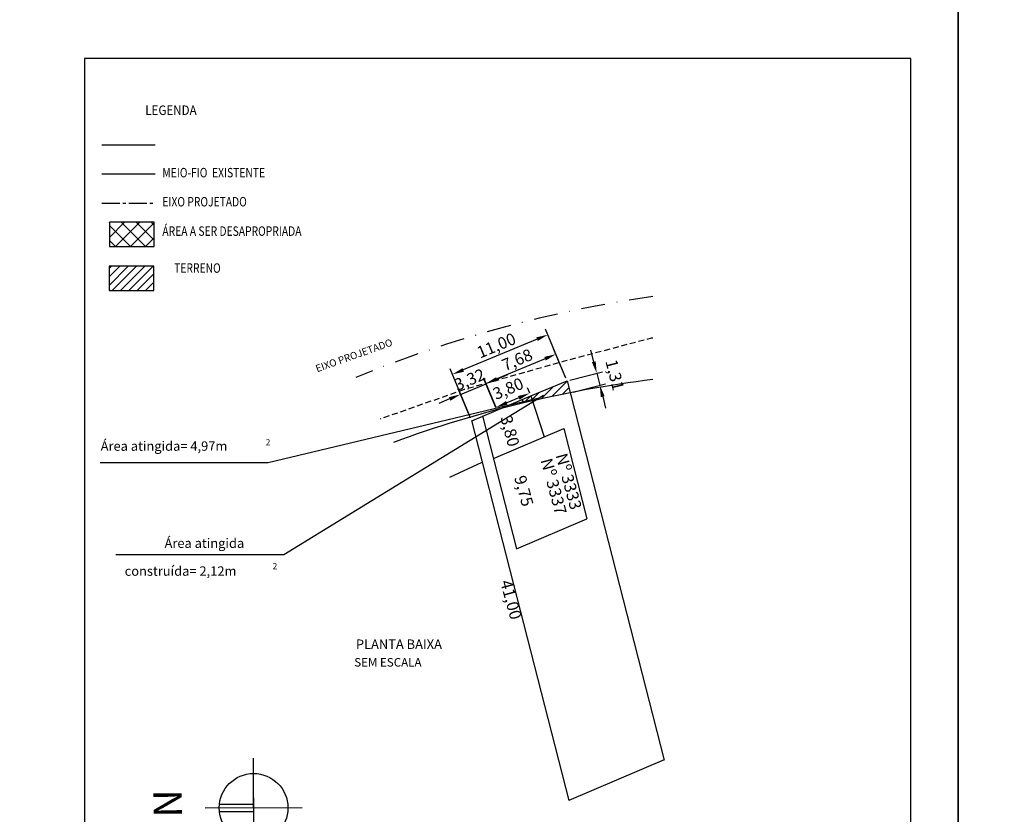
# Model space of a CAD drawing. Extents: x 173917 to 177110, y 1666970 to 1667564.
# Drawn here: x 176281 to 176490, y 1667097 to 1667265 of the extents above; entities that cross this region are included whole.
import ezdxf
from ezdxf.enums import TextEntityAlignment as Align

# ---------------------------------------------------------------- set-up
doc = ezdxf.new("R2010")
doc.units = 0
doc.header["$MEASUREMENT"] = 0
doc.header["$PDSIZE"] = 5
for name, pattern in [('CENTER2', [28.575, 19.05, -3.175, 3.175, -3.175]), ('CONTINUO', [0]), ('DASHDOTX2', [50.8, 25.4, -12.7, 0, -12.7]), ('DASHED2', [0.375, 0.25, -0.125])]:
    doc.linetypes.add(name, pattern=pattern)
doc.layers.get('0').update_dxf_attribs({"linetype": 'CONTINUOUS'})
doc.layers.get('DEFPOINTS').update_dxf_attribs({"linetype": 'CONTINUOUS'})
for name, color, linetype in [('A_COTAS', 144, 'CONTINUOUS'), ('A_EIXO', 1, 'CONTINUOUS'), ('CORR', 150, 'CONTINUOUS'), ('EIXO', 12, 'DASHDOTX2'), ('NORTE', 7, 'CONTINUOUS'), ('PDES-INV', 20, 'CONTINUOUS'), ('T-CERCA_MURO_TELA', 35, 'CONTINUOUS'), ('T-EDIF', 230, 'CONTINUOUS'), ('T-MFIO-EXI', 7, 'DASHED2'), ('T-TELA_MURO', 21, 'CONTINUO'), ('T-TEXTP', 7, 'CONTINUOUS'), ('TEXTOS', 7, 'CONTINUOUS')]:
    doc.layers.add(name, color=color, linetype=linetype)
doc.styles.add('ROMAND', font='romand', dxfattribs={"height": 0.2})
doc.styles.add('ROMANS', font='romans', dxfattribs={"height": 0.2})
doc.dimstyles.get("Standard").update_dxf_attribs({"dimtxt": 0.18, "dimasz": 0.18, "dimexe": 0.18, "dimexo": 0.0625, "dimgap": 0.09, "dimtad": 0, "dimtih": 1, "dimtoh": 1, "dimdec": 4, "dimzin": 0, "dimtxsty": 'STANDARD', "dimcen": 0.09, "dimazin": 3, "dimtfac": 1, "dimtdec": 4, "dimtofl": 0, "dimtmove": 0, "dimatfit": 3, "dimtolj": 1, "dimtzin": 0})

# ---------------------------------------------------------------- blocks, each defined once
blk = doc.blocks.new('NORTE')
at = {"layer": 'NORTE', "color": 7}
for p, q in [((0, -34.27), (0, 0)), ((-2.77, -34.27), (-2.77, -10.18)), ((2.45, -34.21), (2.45, -10.14)), ((-30.7, -34.27), (35.11, -34.27)), ((0, -34.27), (30.7, -34.27)), ((0, -34.27), (0, -68.55))]:
    blk.add_line(p, q, dxfattribs=at)
blk.add_circle((0, -34.27), 24.25, dxfattribs=at)
at = {"layer": 'NORTE', "color": 3}
blk.add_text('N', height=20, dxfattribs=at).set_placement((-6.52, 16.33))
blk = doc.blocks.new('A$C4D2A6950')
at = {"layer": 'PDES-INV', "linetype": 'CONTINUOUS', "xscale": 0.3, "yscale": 0.3, "zscale": 0.3, "rotation": 285.8363658140246}
blk.add_blockref('NORTE', (19.78, 12.94), dxfattribs=at)
blk = doc.blocks.new('*D46')
at = {"color": 0, "linetype": 'BYBLOCK'}
for p, q in [((176453, 1667201.8), (176452.51, 1667202.95)), ((176450.69, 1667200.83), (176448.16, 1667199.76)), ((176445.85, 1667198.8), (176445.37, 1667199.95))]:
    blk.add_line(p, q, dxfattribs=at)
for points in [[(176450.53, 1667201.21), (176450.85, 1667200.44), (176453, 1667201.8)], [(176448, 1667200.15), (176448.32, 1667199.38), (176445.85, 1667198.8)]]:
    blk.add_solid(points, dxfattribs=at)
at = {"layer": 'DEFPOINTS', "color": 0, "linetype": 'BYBLOCK'}
for p in [(176453.24, 1667201.22), (176445.85, 1667198.8), (176446.09, 1667198.22)]:
    blk.add_point(p, dxfattribs=at)
at = {"color": 7, "linetype": 'BYBLOCK', "insert": (176448.43, 1667202.78), "char_height": 2.5, "attachment_point": 5, "rotation": 22.7657}
blk.add_mtext('\\A1;3,80', dxfattribs=at)
blk = doc.blocks.new('*D48')
at = {"color": 0, "linetype": 'BYBLOCK'}
for p, q in [((176460.68, 1667205.01), (176458.07, 1667211.22)), ((176456.25, 1667209.1), (176446.04, 1667204.82)), ((176445.86, 1667198.79), (176443.25, 1667205))]:
    blk.add_line(p, q, dxfattribs=at)
for points in [[(176456.09, 1667209.49), (176456.41, 1667208.72), (176458.56, 1667210.07)], [(176445.88, 1667205.2), (176446.2, 1667204.43), (176443.73, 1667203.85)]]:
    blk.add_solid(points, dxfattribs=at)
at = {"layer": 'DEFPOINTS', "color": 0, "linetype": 'BYBLOCK'}
for p in [(176443.73, 1667203.85), (176460.92, 1667204.43), (176446.1, 1667198.21)]:
    blk.add_point(p, dxfattribs=at)
at = {"color": 7, "linetype": 'BYBLOCK', "insert": (176450.34, 1667208.88), "char_height": 2.5, "attachment_point": 5, "rotation": 22.7657}
blk.add_mtext('\\A1;7,68', dxfattribs=at)
blk = doc.blocks.new('*D49')
at = {"color": 0, "linetype": 'BYBLOCK'}
for p, q in [((176460.68, 1667205.01), (176456.38, 1667215.35)), ((176454.55, 1667213.24), (176438.93, 1667206.74)), ((176440.44, 1667196.59), (176436.14, 1667206.93))]:
    blk.add_line(p, q, dxfattribs=at)
for points in [[(176454.39, 1667213.62), (176454.71, 1667212.85), (176456.86, 1667214.2)], [(176438.77, 1667207.12), (176439.09, 1667206.35), (176436.62, 1667205.78)]]:
    blk.add_solid(points, dxfattribs=at)
at = {"layer": 'DEFPOINTS', "color": 0, "linetype": 'BYBLOCK'}
for p in [(176436.62, 1667205.78), (176460.92, 1667204.43), (176440.68, 1667196.01)]:
    blk.add_point(p, dxfattribs=at)
at = {"color": 7, "linetype": 'BYBLOCK', "insert": (176445.94, 1667211.91), "char_height": 2.5, "attachment_point": 5, "rotation": 22.5876}
blk.add_mtext('\\A1;11,00', dxfattribs=at)
blk = doc.blocks.new('*D50')
at = {"color": 0, "linetype": 'BYBLOCK'}
for p, q in [((176445.87, 1667198.76), (176443.26, 1667204.96)), ((176446.05, 1667204.78), (176448.36, 1667205.75)), ((176438.36, 1667201.55), (176443.75, 1667203.81)), ((176438.36, 1667201.55), (176443.75, 1667203.81)), ((176440.48, 1667196.5), (176437.87, 1667202.7)), ((176436.05, 1667200.58), (176433.75, 1667199.62))]:
    blk.add_line(p, q, dxfattribs=at)
for points in [[(176445.89, 1667205.16), (176446.21, 1667204.4), (176443.75, 1667203.81)], [(176435.89, 1667200.97), (176436.21, 1667200.2), (176438.36, 1667201.55)]]:
    blk.add_solid(points, dxfattribs=at)
at = {"layer": 'DEFPOINTS', "color": 0, "linetype": 'BYBLOCK'}
for p in [(176443.75, 1667203.81), (176446.11, 1667198.19), (176440.72, 1667195.93)]:
    blk.add_point(p, dxfattribs=at)
at = {"color": 7, "linetype": 'BYBLOCK', "insert": (176440.28, 1667204.71), "char_height": 2.5, "attachment_point": 5, "rotation": 22.7657}
blk.add_mtext('\\A1;3,32', dxfattribs=at)
blk = doc.blocks.new('*D62')
at = {"color": 0, "linetype": 'BYBLOCK'}
for p, q in [((176403.02, 1667192.95), (176402.4, 1667195.38)), ((176397.98, 1667189.08), (176404.85, 1667190.84)), ((176403.64, 1667190.53), (176404.29, 1667188)), ((176403.64, 1667190.53), (176404.29, 1667188)), ((176398.63, 1667186.55), (176405.5, 1667188.31)), ((176404.91, 1667185.57), (176405.53, 1667183.15))]:
    blk.add_line(p, q, dxfattribs=at)
for points in [[(176403.42, 1667193.06), (176402.61, 1667192.85), (176403.64, 1667190.53)], [(176405.31, 1667185.68), (176404.5, 1667185.47), (176404.29, 1667188)]]:
    blk.add_solid(points, dxfattribs=at)
at = {"layer": 'DEFPOINTS', "color": 0, "linetype": 'BYBLOCK'}
for p in [(176397.37, 1667188.93), (176398.02, 1667186.39), (176404.29, 1667188)]:
    blk.add_point(p, dxfattribs=at)
at = {"color": 7, "linetype": 'BYBLOCK', "insert": (176407.49, 1667190.17), "char_height": 2.5, "attachment_point": 5, "rotation": 284.3542}
blk.add_mtext('\\A1;1,31', dxfattribs=at)

msp = doc.modelspace()

# ---------------------------------------------------------------- hatches: boundary and pattern name
at = {"layer": 'PDES-INV', "linetype": 'CONTINUOUS'}
h = msp.add_hatch(dxfattribs=at)
h.set_pattern_fill('LINE', color=251, scale=10, angle=45, style=0)
h.set_pattern_definition([(45, (176399.736, 1665250.8229), (-0.8838835, 0.8838835), [])])
h.paths.add_polyline_path([(176300.372, 1667213.193), (176300.372, 1667208.054), (176309.85, 1667208.054), (176309.85, 1667213.193)])
h = msp.add_hatch(dxfattribs=at)
h.set_pattern_fill('LINE', color=251, scale=10, angle=45, style=0)
h.paths.add_polyline_path([(176389.689, 1667185.714), (176390.023, 1667184.677, -0.0083459), (176398.02, 1667186.393), (176397.371, 1667188.928)])
at = {"layer": 'T-CERCA_MURO_TELA'}
h = msp.add_hatch(dxfattribs=at)
h.set_pattern_fill('NET', color=256, scale=18, angle=45, style=0)
h.set_pattern_definition([(45, (176680.371, 1664662.2125), (-1.5909903, 1.5909903), []), (135, (176680.371, 1664662.2125), (-1.5909903, -1.5909903), [])])
h.paths.add_polyline_path([(176300.456, 1667222.488), (176300.456, 1667217.349), (176309.934, 1667217.349), (176309.934, 1667222.488)])
h = msp.add_hatch(dxfattribs=at)
h.set_pattern_fill('NET', color=256, scale=18, angle=45, style=0)
h.paths.add_polyline_path([(176384.774, 1667183.652), (176389.956, 1667184.886), (176389.689, 1667185.714)])

# ---------------------------------------------------------------- linework, layer by layer
at = {"color": 1}
for p, q in [((176391.115, 1667185.162), (176334.034, 1667171.564)), ((176334.034, 1667171.564), (176298.469, 1667171.564))]:
    msp.add_line(p, q, dxfattribs=at)
msp.add_lwpolyline([(176392.397, 1667185.818), (176337.409, 1667152.085), (176301.844, 1667152.085)], dxfattribs=at)
at = {"layer": 'A_EIXO', "linetype": 'CENTER2', "ltscale": 0.2}
msp.add_line((176298.82, 1667226.568, -2.874), (176310.129, 1667226.568, -2.874), dxfattribs=at)
at = {"layer": 'CORR'}
msp.add_line((176298.82, 1667238.889, -2.874), (176310.129, 1667238.889, -2.874), dxfattribs=at)
at = {"layer": 'CORR', "ltscale": 0.2}
msp.add_arc((176445.419, 1666946.022), 245, 97.01448, 110.2506, dxfattribs=at)
at = {"layer": 'EIXO', "ltscale": 0.2}
msp.add_lwpolyline([(176352.658, 1667189.639, -0.0616827), (176415.5, 1667206.772)], format="xyb", dxfattribs=at)
at = {"layer": 'PDES-INV', "color": 251, "linetype": 'CONTINUOUS', "elevation": -2.874}
msp.add_lwpolyline([(176300.412, 1667208.054), (176309.89, 1667208.054), (176309.89, 1667213.193), (176300.412, 1667213.193)], close=True, dxfattribs=at)
at = {"layer": 'T-CERCA_MURO_TELA', "elevation": -2.874}
msp.add_lwpolyline([(176300.456, 1667217.349), (176309.934, 1667217.349), (176309.934, 1667222.488), (176300.456, 1667222.488)], close=True, dxfattribs=at)
at = {"layer": 'T-EDIF', "linetype": 'CONTINUO'}
for p, q in [((176379.493, 1667181.436), (176389.689, 1667185.714)), ((176389.689, 1667185.714), (176392.484, 1667177.035)), ((176379.474, 1667181.483), (176386.669, 1667153.365)), ((176381.779, 1667172.475), (176396.674, 1667178.808)), ((176396.674, 1667178.808), (176401.564, 1667159.698)), ((176372.521, 1667168.54), (176379.391, 1667171.676)), ((176386.669, 1667153.365), (176401.564, 1667159.698))]:
    msp.add_line(p, q, dxfattribs=at)
at = {"layer": 'T-EDIF', "linetype": 'CONTINUO', "flags": 128}
msp.add_lwpolyline([(176377.166, 1667180.422), (176379.493, 1667181.436)], dxfattribs=at)
at = {"layer": 'T-MFIO-EXI', "linetype": 'CONTINUOUS', "ltscale": 5}
msp.add_line((176298.82, 1667232.728, -2.874), (176310.129, 1667232.728, -2.874), dxfattribs=at)
at = {"layer": 'T-MFIO-EXI', "linetype": 'DASHED2', "ltscale": 5, "flags": 128}
for points in [[(176415.5, 1667197.952), (176415.193, 1667197.945), (176396.515, 1667192.993), (176375.604, 1667187.059)], [(176375.604, 1667187.059), (176357.767, 1667180.807)]]:
    msp.add_lwpolyline(points, dxfattribs=at)
at = {"layer": 'T-TELA_MURO', "linetype": 'CONTINUO'}
for p, q in [((176389.689, 1667185.714), (176397.371, 1667188.928)), ((176397.371, 1667188.928), (176417.924, 1667108.614)), ((176377.13, 1667180.508), (176397.715, 1667100.068)), ((176417.917, 1667108.641), (176397.715, 1667100.068))]:
    msp.add_line(p, q, dxfattribs=at)
at = {"layer": 'TEXTOS'}
for points in [[(176270.158, 1666970.211), (176480.158, 1666970.211), (176480.158, 1667267.211), (176270.158, 1667267.211)], [(176480.158, 1666970.211), (176690.158, 1666970.211), (176690.158, 1667267.211), (176480.158, 1667267.211)], [(176295.158, 1666980.211), (176470.158, 1666980.211), (176470.158, 1667257.211), (176295.158, 1667257.211)], [(176295.158, 1666980.211), (176470.158, 1666980.211), (176470.158, 1667257.211), (176295.158, 1667257.211)], [(176295.158, 1666980.211), (176470.158, 1666980.211), (176470.158, 1667257.211), (176295.158, 1667257.211)]]:
    msp.add_lwpolyline(points, close=True, dxfattribs=at)

# ---------------------------------------------------------------- block references
at = {"rotation": 164.4286323744853}
msp.add_blockref('A$C4D2A6950', (176343.225, 1667105.594, -5.578), dxfattribs=at)

# ---------------------------------------------------------------- texts
at = {"color": 7, "style": 'ROMANS'}
for s, width, p in [('LEGENDA', 0.9, (176308.049, 1667245.233, -2.874)), ('MEIO-FIO  EXISTENTE', 0.8, (176311.665, 1667232.005, -2.874)), ('EIXO PROJETADO', 0.8, (176311.665, 1667225.845, -2.874)), ('ÁREA A SER DESAPROPRIADA', 0.8, (176311.665, 1667219.624, -2.874))]:
    msp.add_text(s, height=2, dxfattribs=dict(at, width=width)).set_placement(p)
at = {"color": 7, "style": 'ROMANS', "width": 0.8}
msp.add_text('TERRENO', height=2, dxfattribs=at).set_placement((176319.1, 1667211.799), align=Align.CENTER)
at = {"color": 10}
for s, height, style, p in [('Área atingida= 4,97m', 2, 'ROMAND', (176298.601, 1667174.102)), ('2', 1.3, 'ROMANS', (176333.554, 1667175.258)), ('Área atingida', 2, 'ROMAND', (176312.125, 1667153.534)), ('construída= 2,12m', 2, 'ROMAND', (176303.687, 1667147.631)), ('2', 1.3, 'ROMANS', (176335.009, 1667149.018))]:
    msp.add_text(s, height=height, dxfattribs=dict(at, style=style)).set_placement(p)
at = {"color": 7, "style": 'ROMAND'}
for s, height, p in [('PLANTA BAIXA', 2, (176352.648, 1667132.14, -1.437)), ('SEM ESCALA', 1.8, (176352.291, 1667128.406, -1.437))]:
    msp.add_text(s, height=height, dxfattribs=at).set_placement(p)
at = {"layer": 'T-TEXTP', "ltscale": 0.5, "style": 'ROMANS'}
for s, height, rotation, p in [('EIXO PROJETADO', 1.5309, 19.56835, (176352.493, 1667193.578)), ('3,80', 2.5, 285.23355, (176384.068, 1667177.949)), ('Nº 3337', 2.5, 285.23355, (176393.324, 1667166.229)), ('Nº 3333', 2.5, 285.23355, (176396.508, 1667167.289)), ('9,75', 2.5, 285.23355, (176387.021, 1667165.272)), ('41,00', 2.5, 285.23355, (176384.291, 1667142.248))]:
    msp.add_text(s, height=height, rotation=rotation, dxfattribs=at).set_placement(p, align=Align.CENTER)

# ---------------------------------------------------------------- dimensions: what is measured, and where the dimension line sits
at = {"layer": 'A_COTAS', "linetype": 'BYBLOCK'}
for p2, distance, text, picture, middle in [((176377.13, 1667180.508), -10.575, '11,00', '*D49', (176382.389, 1667196.405)), ((176382.547, 1667182.707), -6.112, '7,68', '*D48', (176386.788, 1667193.375))]:
    dim = msp.add_aligned_dim(p1=(176397.371, 1667188.928), p2=p2, distance=distance, text=text, dimstyle='STANDARD', override={"dimtxt": 2.5, "dimasz": 2.5, "dimexe": 1.25, "dimexo": 0.625, "dimgap": 0.625, "dimtad": 1, "dimtih": 0, "dimtoh": 0, "dimdec": 2, "dimzin": 8, "dimcen": 2.5, "dimclrt": 7, "dimaunit": 1, "dimtdec": 8, "dimtofl": 1}, dxfattribs=at)
    dim.commit()
    dim.dimension.update_dxf_attribs({"geometry": picture, "text_midpoint": middle, "insert": (-63.551, -15.505)})
dim = msp.add_aligned_dim(p1=(176397.371, 1667188.928), p2=(176398.02, 1667186.393), distance=6.469, text='1,31', dimstyle='STANDARD', override={"dimtxt": 2.5, "dimasz": 2.5, "dimexe": 1.25, "dimexo": 0.625, "dimgap": 0.625, "dimtad": 1, "dimtih": 0, "dimtoh": 0, "dimdec": 2, "dimzin": 8, "dimcen": 2.5, "dimclrt": 7, "dimaunit": 1, "dimtdec": 8, "dimtofl": 1}, dxfattribs=at)
dim.commit()
dim.dimension.update_dxf_attribs({"geometry": '*D62', "text_midpoint": (176407.494, 1667190.168)})
for base, p1, p2, angle, text, picture, middle in [((176380.197, 1667188.307), (176377.166, 1667180.422), (176382.557, 1667182.684), 22.76565, '3,32', '*D50', (176376.725, 1667189.208)), ((176382.302, 1667183.292), (176389.689, 1667185.714), (176382.544, 1667182.716), 202.76565, '3,80', '*D46', (176384.879, 1667187.278))]:
    dim = msp.add_linear_dim(base=base, p1=p1, p2=p2, angle=angle, text=text, dimstyle='STANDARD', override={"dimtxt": 2.5, "dimasz": 2.5, "dimexe": 1.25, "dimexo": 0.625, "dimgap": 0.625, "dimtad": 1, "dimtih": 0, "dimtoh": 0, "dimdec": 2, "dimzin": 8, "dimcen": 2.5, "dimclrt": 7, "dimaunit": 1, "dimtdec": 8, "dimtofl": 1}, dxfattribs=at)
    dim.commit()
    dim.dimension.update_dxf_attribs({"geometry": picture, "text_midpoint": middle, "dimtype": 161, "insert": (-63.551, -15.505)})

doc.saveas('drawing.dxf')
